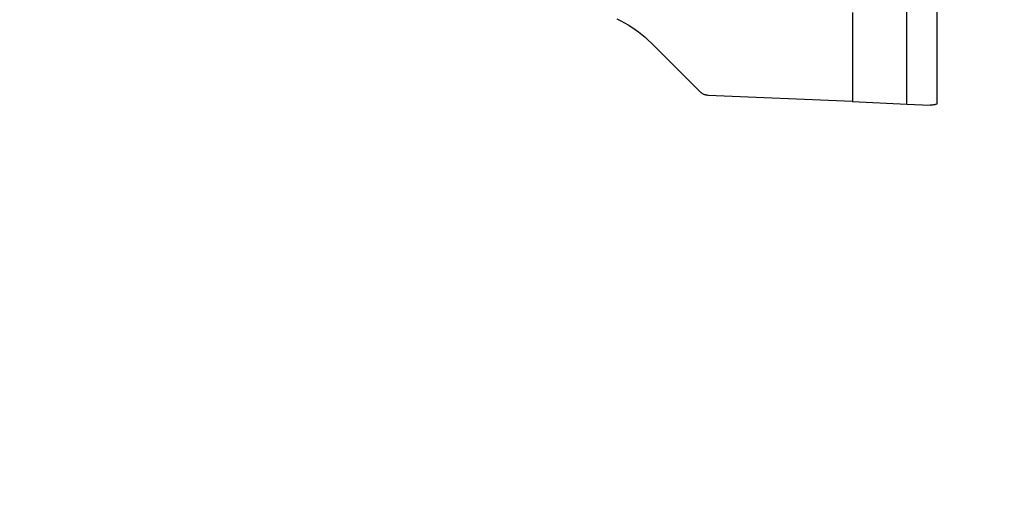
# Model space of a CAD drawing. Extents: x -48 to 297, y -20 to 97.
# Drawn here: x 235 to 251, y 24 to 32 of the extents above; entities that cross this region are included whole.
import ezdxf

# ---------------------------------------------------------------- set-up
doc = ezdxf.new("R2010")
doc.units = 0
doc.header["$MEASUREMENT"] = 0
doc.layers.get('0').update_dxf_attribs({"linetype": 'CONTINUOUS'})
doc.layers.add('1', color=4, linetype='CONTINUOUS')
doc.layers.add('2L', color=7, linetype='CONTINUOUS')
doc.styles.add('SANDVIK_STYLE', font='simplex.shx', dxfattribs={"height": 3})
doc.styles.get("Standard").update_dxf_attribs({"font": 'simplex.shx'})
doc.dimstyles.new('SANDVIK_DIM', dxfattribs={"dimscale": 0, "dimtxt": 4.5, "dimasz": 4.57, "dimexe": 5, "dimexo": 0, "dimgap": 2.3, "dimtad": 1, "dimdsep": 46, "dimtxsty": 'SANDVIK_STYLE', "dimcen": 0.09, "dimclrd": 256, "dimclre": 256, "dimclrt": 256, "dimadec": 0, "dimazin": 0, "dimtfac": 1, "dimtofl": 0, "dimtmove": 2, "dimatfit": 3, "dimfxl": 1, "dimtolj": 1, "dimtzin": 0, "dimarcsym": 0})

# ---------------------------------------------------------------- blocks, each defined once
blk = doc.blocks.new('*D1')
for p, q in [((251.587222, 42.171782), (296.900245, 42.171782)), ((293.725245, 42.171782), (293.725245, 0)), ((187.66369, 0), (296.900245, 0))]:
    blk.add_line(p, q)
for points in [[(293.725245, 42.171782), (294.143241, 38.996782), (293.307248, 38.996782)], [(293.725245, 0), (293.307248, 3.175), (294.143241, 3.175)]]:
    blk.add_solid(points)
blk.add_text('42', height=3.50012, rotation=90).set_placement((291.975185, 18.031059))

msp = doc.modelspace()

# ---------------------------------------------------------------- linework, layer by layer
at = {"layer": '1'}
for p, q in [((249.499722, 30.828348), (249.499722, 42.171652)), ((249.999722, 42.171782), (249.999722, 30.828218)), ((248.6, 32.342398), (248.6, 30.867629)), ((246.077303, 31.030365), (245.268454, 31.839214)), ((248.6, 30.867629), (246.21, 30.971976)), ((248.6, 30.867631), (249.499722, 30.828348)), ((249.499722, 30.828348), (249.88691, 30.811443))]:
    msp.add_line(p, q, dxfattribs=at)
for points in [[(244.700027, 32.237521, 0), (244.762807, 32.207026, 0), (244.824405, 32.174373, 0), (244.884832, 32.139558, 0), (244.944012, 32.102599, 0), (245.001846, 32.063532, 0), (245.058251, 32.022442, 0), (245.113147, 31.979426, 0), (245.16647, 31.934561, 0), (245.21823, 31.887834, 0), (245.268454, 31.839214, 0)], [(244.700027, 32.237521, 0), (244.762807, 32.207026, 0), (244.824405, 32.174373, 0), (244.884832, 32.139558, 0), (244.944012, 32.102599, 0), (245.001846, 32.063532, 0), (245.058251, 32.022442, 0), (245.113147, 31.979426, 0), (245.16647, 31.934561, 0), (245.21823, 31.887834, 0), (245.268454, 31.839214, 0)], [(246.21, 30.971976, 0), (246.200738, 30.972597, 0), (246.191534, 30.973643, 0), (246.182383, 30.975116, 0), (246.173304, 30.977012, 0), (246.164325, 30.979327, 0), (246.155465, 30.982055, 0), (246.14674, 30.98519, 0), (246.13817, 30.988726, 0), (246.129773, 30.992657, 0), (246.121566, 30.996972, 0), (246.113568, 31.001662, 0), (246.105797, 31.006718, 0), (246.09827, 31.012127, 0), (246.091001, 31.01788, 0), (246.084008, 31.023964, 0), (246.077303, 31.030365, 0)], [(246.21, 30.971976, 0), (246.200738, 30.972597, 0), (246.191534, 30.973643, 0), (246.182383, 30.975116, 0), (246.173304, 30.977012, 0), (246.164325, 30.979327, 0), (246.155465, 30.982055, 0), (246.14674, 30.98519, 0), (246.13817, 30.988726, 0), (246.129773, 30.992657, 0), (246.121566, 30.996972, 0), (246.113568, 31.001662, 0), (246.105797, 31.006718, 0), (246.09827, 31.012127, 0), (246.091001, 31.01788, 0), (246.084008, 31.023964, 0), (246.077303, 31.030365, 0)], [(249.999722, 30.828218, 0), (249.990653, 30.825183, 0), (249.981496, 30.82244, 0), (249.972253, 30.819989, 0), (249.962937, 30.817834, 0), (249.953557, 30.815977, 0), (249.944122, 30.81442, 0), (249.934643, 30.813165, 0), (249.925127, 30.812212, 0), (249.915586, 30.811563, 0), (249.906033, 30.811218, 0), (249.896475, 30.811178, 0), (249.88691, 30.811443, 0)], [(249.999722, 30.828218, 0), (249.990653, 30.825183, 0), (249.981496, 30.82244, 0), (249.972253, 30.819989, 0), (249.962937, 30.817834, 0), (249.953557, 30.815977, 0), (249.944122, 30.81442, 0), (249.934643, 30.813165, 0), (249.925127, 30.812212, 0), (249.915586, 30.811563, 0), (249.906033, 30.811218, 0), (249.896475, 30.811178, 0), (249.88691, 30.811443, 0)]]:
    msp.add_polyline3d(points, dxfattribs=at)

# ---------------------------------------------------------------- dimensions: what is measured, and where the dimension line sits
at = {"layer": '2L'}
dim = msp.add_linear_dim(base=(293.725245, 0), p1=(251.587222, 42.171782), p2=(187.66369, 0), angle=90, text='42', dimstyle='SANDVIK_DIM', dxfattribs=at)
dim.commit()
dim.dimension.update_dxf_attribs({"geometry": '*D1', "text_midpoint": (291.975185, 18.031059)})

doc.saveas('drawing.dxf')
